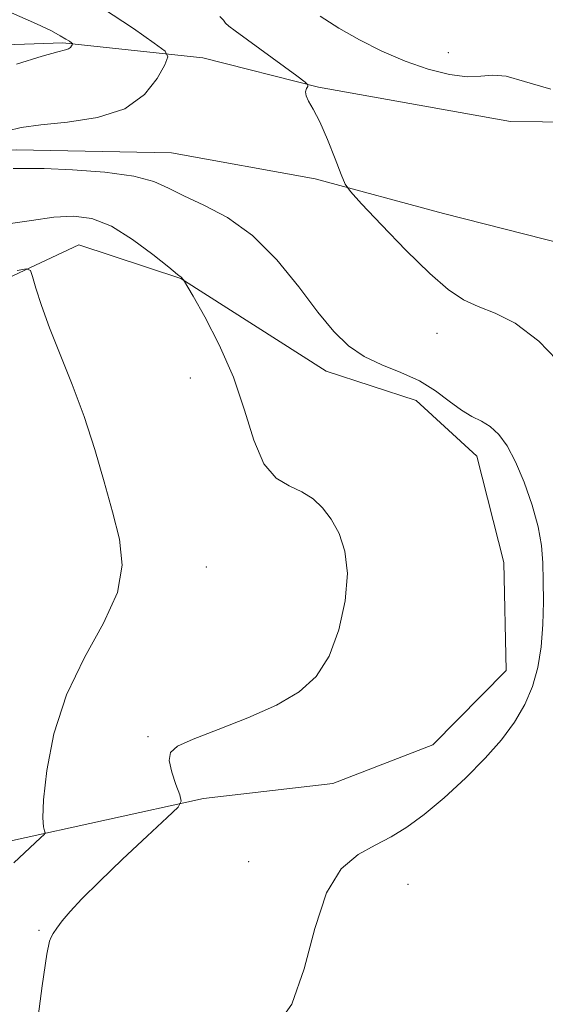
# Model space of a CAD drawing. Extents: x 2087300 to 2090200, y 357300 to 360200.
# Drawn here: x 2088389 to 2088490, y 359717 to 359906 of the extents above; entities that cross this region are included whole.
import ezdxf

# ---------------------------------------------------------------- set-up
doc = ezdxf.new("R2010")
doc.units = 0
doc.header["$MEASUREMENT"] = 0
for name, color, linetype, lineweight in [('DTM HARD BREAKLINE', 7, 'Continuous', 0), ('DTM SPOT ELEVATION', 2, 'Continuous', 13), ('INDEX CONTOUR', 41, 'Continuous', 13), ('INTERMEDIATE CONTOUR', 44, 'Continuous', 0)]:
    doc.layers.add(name, color=color, linetype=linetype, lineweight=lineweight)

msp = doc.modelspace()

# ---------------------------------------------------------------- linework, layer by layer
at = {"layer": 'DTM HARD BREAKLINE'}
for points in [[(2088582.539, 359885.205, 1045.074), (2088538.631, 359885.847, 1044.853), (2088482.964, 359886.458, 1045.263), (2088445.989, 359893.038, 1045.879), (2088423.737, 359898.733, 1047.33), (2088396.84, 359901.62, 1050.203), (2088365.433, 359900.52, 1051.67)], [(2088321.344, 359796.063, 1054.29), (2088330.558, 359819.811, 1053.169), (2088338.197, 359844.318, 1052.538), (2088341.941, 359860.351, 1051.781), (2088344.812, 359869.995, 1050.928), (2088361.81, 359880.2, 1049.035), (2088387.82, 359880.978, 1047.299), (2088417.742, 359880.412, 1046.999), (2088445.4, 359875.424, 1046.32), (2088470.068, 359868.758, 1044.979), (2088493.538, 359862.81, 1044.411), (2088524.221, 359863.578, 1044.206), (2088542.599, 359864.705, 1044.127)], [(2088371.435, 359849.397, 1053.375), (2088399.914, 359862.729, 1051.323), (2088419.53, 359856.251, 1050.029), (2088447.486, 359838.398, 1048.577), (2088464.824, 359832.783, 1048.703), (2088476.473, 359822.088, 1048.672), (2088481.695, 359801.602, 1048.845), (2088482.111, 359780.823, 1048.814), (2088468.003, 359766.494, 1049.098), (2088448.766, 359759.116, 1049.35), (2088423.897, 359756.208, 1049.698), (2088386.584, 359747.97, 1052.522)]]:
    msp.add_polyline3d(points, dxfattribs=at)
at = {"layer": 'DTM SPOT ELEVATION'}
for p in [(2088471.02, 359899.7, 1043.06), (2088468.78, 359845.7, 1046.653), (2088421.35, 359837.08, 1050.798), (2088424.44, 359800.75, 1051.149), (2088413.23, 359768.1, 1050.12), (2088432.6, 359744.07, 1048.726), (2088463.21, 359739.71, 1047.11), (2088392.21, 359730.82, 1050.131)]:
    msp.add_point(p, dxfattribs=at)
at = {"layer": 'INDEX CONTOUR'}
for points in [[(2088387.871, 359897.466, 1050), (2088392.831, 359899.006, 1050), (2088395.852, 359899.87, 1050), (2088397.32, 359900.251, 1050), (2088397.935, 359900.45, 1050), (2088398.285, 359900.7011, 1050), (2088398.511, 359900.986, 1050), (2088398.644, 359901.226, 1050), (2088398.702, 359901.367, 1050), (2088398.6541, 359901.467, 1050), (2088398.46, 359901.613, 1050), (2088398.068, 359901.881, 1050), (2088397.386, 359902.317, 1050), (2088396.307, 359902.957, 1050), (2088394.628, 359903.87, 1050), (2088391.735, 359905.268, 1050), (2088386.915, 359907.394, 1050)], [(2088391.404, 359709.34, 1050), (2088392.868, 359720.14, 1050), (2088393.754, 359726.26, 1050), (2088394.219, 359728.724, 1050), (2088394.541, 359729.495, 1050), (2088394.97, 359730.219, 1050), (2088395.644, 359731.252, 1050), (2088396.673, 359732.635, 1050), (2088398.199, 359734.44, 1050), (2088400.489, 359736.886, 1050), (2088403.845, 359740.231, 1050), (2088408.328, 359744.518, 1050), (2088413.052, 359748.9509, 1050), (2088416.888, 359752.523, 1050), (2088418.99, 359754.5539, 1050), (2088419.615, 359755.687, 1050), (2088419.299, 359756.892, 1050), (2088418.55, 359758.876, 1050), (2088417.759, 359761.28, 1050), (2088417.288, 359763.483, 1050), (2088417.517, 359765.047, 1050), (2088418.8951, 359766.264, 1050), (2088421.885, 359767.613, 1050), (2088426.685, 359769.456, 1050), (2088432.413, 359771.703, 1050), (2088437.92, 359774.149, 1050), (2088442.294, 359776.698, 1050), (2088445.579, 359779.695, 1050), (2088448.058, 359783.595, 1050), (2088449.941, 359788.6379, 1050), (2088451.158, 359794.211, 1050), (2088451.565, 359799.484, 1050), (2088451.093, 359803.805, 1050), (2088449.959, 359807.214, 1050), (2088448.451, 359809.927, 1050), (2088446.796, 359812.13, 1050), (2088444.954, 359813.887, 1050), (2088442.825, 359815.234, 1050), (2088440.374, 359816.333, 1050), (2088437.836, 359817.857, 1050), (2088435.515, 359820.604, 1050), (2088433.594, 359825.12, 1050), (2088431.772, 359830.923, 1050), (2088429.631, 359837.28, 1050), (2088426.927, 359843.473, 1050), (2088424.124, 359848.865, 1050), (2088421.8639, 359852.838, 1050), (2088420.029, 359855.979, 1050), (2088419.8561, 359856.214, 1050), (2088419.755, 359856.33, 1050), (2088419.58, 359856.478, 1050), (2088418.899, 359857.024, 1050), (2088417.192, 359858.4119, 1050), (2088414.14, 359860.871, 1050), (2088410.23, 359863.779, 1050), (2088406.154, 359866.295, 1050), (2088402.425, 359867.764, 1050), (2088398.849, 359868.263, 1050), (2088395.055, 359868.05, 1050), (2088390.789, 359867.417, 1050), (2088386.266, 359866.788, 1050)]]:
    msp.add_polyline3d(points, dxfattribs=at)
at = {"layer": 'INTERMEDIATE CONTOUR'}
for points in [[(2088386.191, 359884.645, 1048), (2088388.831, 359885.297, 1048), (2088392.5719, 359885.832, 1048), (2088397.739, 359886.351, 1048), (2088403.497, 359887.232, 1048), (2088408.718, 359888.92, 1048), (2088412.519, 359891.642, 1048), (2088414.979, 359894.742, 1048), (2088416.422, 359897.345, 1048), (2088417.043, 359898.875, 1048), (2088416.524, 359899.963, 1048), (2088414.4191, 359901.542, 1048), (2088410.382, 359904.341, 1048), (2088404.4579, 359908.269, 1048)], [(2088493.603, 359838.8001, 1046), (2088488.397, 359844.17, 1046), (2088483.836, 359847.626, 1046), (2088479.9849, 359849.583, 1046), (2088476.737, 359850.842, 1046), (2088473.906, 359852.1611, 1046), (2088470.989, 359854.11, 1046), (2088467.401, 359857.216, 1046), (2088462.837, 359861.703, 1046), (2088458.104, 359866.602, 1046), (2088454.286, 359870.644, 1046), (2088452.141, 359872.977, 1046), (2088451.128, 359874.425, 1046), (2088450.3769, 359876.229, 1046), (2088449.213, 359879.2661, 1046), (2088447.7401, 359882.965, 1046), (2088446.256, 359886.388, 1046), (2088445.016, 359888.813, 1046), (2088444.118, 359890.37, 1046), (2088443.618, 359891.402, 1046), (2088443.53, 359892.195, 1046), (2088443.701, 359892.799, 1046), (2088443.934, 359893.206, 1046), (2088443.988, 359893.485, 1046), (2088443.438, 359894.007, 1046), (2088441.812, 359895.22, 1046), (2088429.972, 359903.887, 1046), (2088428.757, 359904.807, 1046), (2088428.13, 359905.401, 1046), (2088427.713, 359905.954, 1046), (2088426.996, 359906.643, 1046)], [(2088490.719, 359892.686, 1044), (2088485.634, 359894.176, 1044), (2088482.129, 359895.188, 1044), (2088479.555, 359895.392, 1044), (2088477.273, 359895.1649, 1044), (2088474.646, 359895.057, 1044), (2088471.2, 359895.5129, 1044), (2088467.1, 359896.549, 1044), (2088462.673, 359898.072, 1044), (2088458.217, 359899.984, 1044), (2088453.915, 359902.154, 1044), (2088449.919, 359904.444, 1044), (2088446.352, 359906.726, 1044)], [(2088437.789, 359712.256, 1048), (2088440.88, 359716.652, 1048), (2088443.256, 359723.412, 1048), (2088445.282, 359731.159, 1048), (2088447.522, 359738.044, 1048), (2088450.385, 359742.669, 1048), (2088453.648, 359745.449, 1048), (2088456.932, 359747.249, 1048), (2088459.976, 359748.849, 1048), (2088463, 359750.687, 1048), (2088466.344, 359753.115, 1048), (2088470.212, 359756.355, 1048), (2088474.277, 359760.107, 1048), (2088478.075, 359763.938, 1048), (2088481.235, 359767.5161, 1048), (2088483.749, 359770.902, 1048), (2088485.702, 359774.255, 1048), (2088487.171, 359777.721, 1048), (2088488.208, 359781.403, 1048), (2088488.86, 359785.386, 1048), (2088489.185, 359789.687, 1048), (2088489.283, 359794.026, 1048), (2088489.2661, 359798.05, 1048), (2088489.195, 359801.545, 1048), (2088488.929, 359804.854, 1048), (2088488.278, 359808.459, 1048), (2088487.117, 359812.66, 1048), (2088485.597, 359817.0359, 1048), (2088483.933, 359820.986, 1048), (2088482.299, 359824.037, 1048), (2088480.692, 359826.235, 1048), (2088479.065, 359827.753, 1048), (2088477.369, 359828.801, 1048), (2088475.537, 359829.728, 1048), (2088473.499, 359830.918, 1048), (2088471.184, 359832.633, 1048), (2088468.517, 359834.635, 1048), (2088465.418, 359836.564, 1048), (2088461.885, 359838.17, 1048), (2088458.213, 359839.631, 1048), (2088454.7699, 359841.238, 1048), (2088451.792, 359843.277, 1048), (2088448.979, 359846.035, 1048), (2088445.894, 359849.797, 1048), (2088442.203, 359854.647, 1048), (2088437.964, 359859.868, 1048), (2088433.336, 359864.542, 1048), (2088428.529, 359867.974, 1048), (2088423.961, 359870.363, 1048), (2088420.1051, 359872.13, 1048), (2088417.168, 359873.622, 1048), (2088414.316, 359874.892, 1048), (2088410.453, 359875.9171, 1048), (2088404.9049, 359876.678, 1048), (2088398.687, 359877.173, 1048), (2088393.238, 359877.401, 1048), (2088387.256, 359877.412, 1048)], [(2088387.386, 359743.806, 1052), (2088392.536, 359748.615, 1052), (2088393.194, 359749.25, 1052), (2088393.391, 359749.601, 1052), (2088393.297, 359749.968, 1052), (2088393.084, 359750.718, 1052), (2088392.947, 359752.486, 1052), (2088393.0831, 359755.969, 1052), (2088393.707, 359761.589, 1052), (2088395.084, 359768.649, 1052), (2088397.499, 359776.173, 1052), (2088400.995, 359783.333, 1052), (2088404.665, 359789.905, 1052), (2088407.367, 359795.816, 1052), (2088408.258, 359801.084, 1052), (2088407.699, 359806.096, 1052), (2088406.352, 359811.332, 1052), (2088404.759, 359817.143, 1052), (2088402.975, 359823.365, 1052), (2088400.935, 359829.705, 1052), (2088398.634, 359835.877, 1052), (2088396.309, 359841.642, 1052), (2088394.257, 359846.766, 1052), (2088392.712, 359851.042, 1052), (2088391.653, 359854.357, 1052), (2088390.999, 359856.6211, 1052), (2088390.569, 359857.805, 1052), (2088389.803, 359858.113, 1052), (2088388.044, 359857.809, 1052)]]:
    msp.add_polyline3d(points, dxfattribs=at)

doc.saveas('drawing.dxf')
